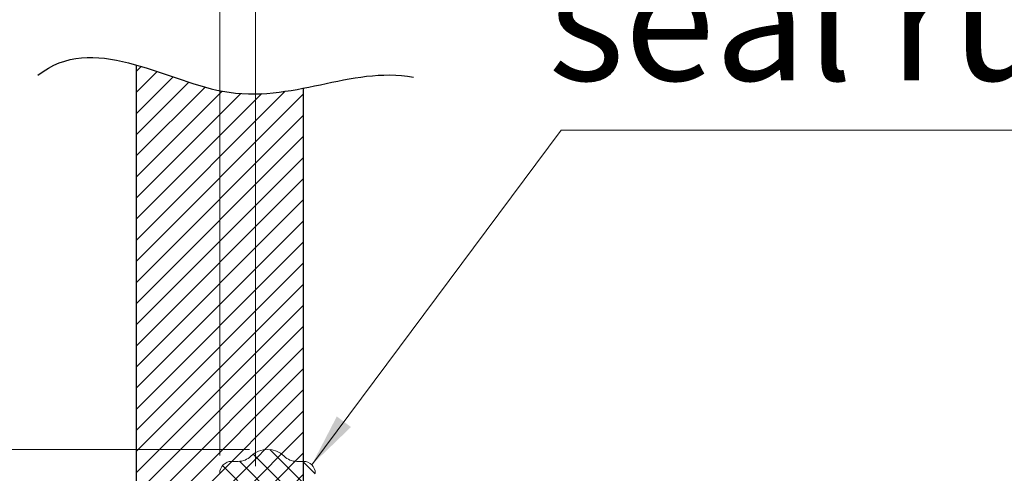
# Model space of a CAD drawing. Units: inches. Extents: x 6349 to 6705, y 20 to 149.
# Drawn here: x 6453 to 6462, y 40 to 44 of the extents above; entities that cross this region are included whole.
import ezdxf

# ---------------------------------------------------------------- set-up
doc = ezdxf.new("R2010")
doc.units = ezdxf.units.IN
doc.header["$MEASUREMENT"] = 0
doc.layers.add('标注', color=3, linetype='Continuous', lineweight=15)
doc.styles.add('ROMANS', font='ROMANS.SHX')
doc.styles.add('宋体', font='txt')
doc.dimstyles.new('1-1比例1比1', dxfattribs={"dimtxt": 0.6, "dimasz": 0.45, "dimexe": 0.15, "dimexo": 0.15, "dimgap": 0.1, "dimtad": 1, "dimzin": 1, "dimdsep": 46, "dimtxsty": 'ROMANS', "dimcen": 0.5, "dimclrd": 256, "dimclre": 256, "dimclrt": 256, "dimadec": 0, "dimazin": 0, "dimtfac": 1, "dimtmove": 0, "dimatfit": 3, "dimfxl": 0, "dimtolj": 1, "dimtzin": 0, "dimlwd": 13, "dimarcsym": 0})

# ---------------------------------------------------------------- blocks, each defined once
blk = doc.blocks.new('13')
at = {"layer": '标注'}
h = blk.add_hatch(dxfattribs=at)
h.set_pattern_fill('ANSI31', color=1, style=0)
h.set_pattern_definition([(315, (16.13313, 1356.26442), (-0.0883883476, -0.0883883476), [])])
h.paths.add_polyline_path([(5446.1117, 521.1312, -0.413749), (5446.0117, 521.0313), (5445.4117, 521.0313, -0.414214), (5445.3117, 521.1313), (5445.3117, 521.6513, -0.414214), (5445.4117, 521.7513), (5445.4667, 521.7513, 0.196262), (5445.5717, 521.7942, -0.408248), (5445.8516, 521.7942, 0.196262), (5445.9566, 521.7513), (5446.0117, 521.7513, -0.413749), (5446.1117, 521.6515)])
at = {"color": 1, "linetype": 'Continuous', "lineweight": 15}
for p, q in [((5445.4667, 521.7513), (5445.4117, 521.7513)), ((5446.0117, 521.7513), (5445.9566, 521.7513))]:
    blk.add_line(p, q, dxfattribs=at)
for centre, radius, start, end in [((5445.4667, 521.9013), 0.15, 270, 314.41531), ((5445.7117, 521.6513), 0.2, 45.58469, 134.41531), ((5445.9566, 521.9013), 0.15, 225.58469, 270), ((5445.4117, 521.6513), 0.1, 90, 180), ((5446.0117, 521.6513), 0.1, 0, 90)]:
    blk.add_arc(centre, radius, start, end, dxfattribs=at)

msp = doc.modelspace()

# ---------------------------------------------------------------- hatches: boundary and pattern name
at = {"layer": '标注'}
h = msp.add_hatch(dxfattribs=at)
h.set_pattern_fill('ANSI31', color=256, style=0)
h.set_pattern_definition([(45, (1034.98177, -798.65241), (-0.0883883476, 0.0883883476), [])])
edge = h.paths.add_edge_path()
edge.add_line((6454.2608, 40.0607), (6454.7608, 39.5607))
edge.add_line((6454.7608, 39.5607), (6455.2608, 39.5607))
edge.add_line((6455.2608, 39.5607), (6455.2608, 40.0707))
edge.add_line((6455.2608, 40.0707), (6455.6608, 40.0707))
edge.add_line((6455.6608, 40.0707), (6455.6608, 43.3849))
edge.add_spline(control_points=[(6455.6608, 43.3849), (6455.4464, 43.3433), (6455.013, 43.2891), (6454.506, 43.5105), (6454.2608, 43.5801)], knot_values=[0.778971, 0.778971, 0.778971, 0.778971, 1.469501, 2.130672, 2.130672, 2.130672, 2.130672], degree=3, periodic=0)
edge.add_line((6454.2608, 43.5801), (6454.2608, 40.0607))
edge = h.paths.add_edge_path()
edge.add_line((6455.6608, 36.0507), (6455.2608, 36.0507))
edge.add_line((6455.2608, 36.0507), (6455.2608, 36.5607))
edge.add_line((6455.2608, 36.5607), (6454.7608, 36.5607))
edge.add_line((6454.7608, 36.5607), (6454.2608, 36.0607))
edge.add_line((6454.2608, 36.0607), (6454.2608, 32.4347))
edge.add_spline(control_points=[(6454.2608, 32.4347), (6454.506, 32.5042), (6455.013, 32.7256), (6455.4464, 32.6715), (6455.6608, 32.6299)], knot_values=[0.778971, 0.778971, 0.778971, 0.778971, 1.440142, 2.130672, 2.130672, 2.130672, 2.130672], degree=3, periodic=0)
edge.add_line((6455.6608, 32.6299), (6455.6608, 36.0507))

# ---------------------------------------------------------------- linework, layer by layer
at = {"color": 7, "linetype": 'Continuous'}
for p, q in [((6454.2608, 43.5801), (6454.2608, 32.4347)), ((6455.6608, 43.3849), (6455.6608, 32.6299))]:
    msp.add_line(p, q, dxfattribs=at)
msp.add_open_spline([(6453.4387, 43.4937), (6453.8973, 43.8572), (6455.1695, 42.9767), (6456.0475, 43.5741), (6456.5836, 43.4769)], degree=3, knots=[0, 0, 0, 0, 1.440142, 3.130483, 3.130483, 3.130483, 3.130483])
at = {"layer": '标注'}
for p, q in [((6454.9608, 40.3107), (6454.9608, 47.6401)), ((6455.2608, 40.2207), (6455.2608, 47.6401)), ((6455.2108, 40.3607), (6446.2054, 40.3607))]:
    msp.add_line(p, q, dxfattribs=at)

# ---------------------------------------------------------------- block references
at = {"color": 0}
msp.add_blockref('13', (1009.6491, -481.4907), dxfattribs=at)

# ---------------------------------------------------------------- texts
at = {"layer": '标注', "insert": (6457.7117, 44.4495), "char_height": 1, "width": 11.076212, "attachment_point": 1, "style": '宋体'}
msp.add_mtext('seal rubber', dxfattribs=at)

# ---------------------------------------------------------------- leaders
at = {"layer": '标注'}
msp.add_leader([(6455.7315, 40.2314), (6457.8203, 43.0333), (6465.3988, 43.0333)], dimstyle='1-1比例1比1', override={"dimgap": 0.1, "dimtad": 0}, dxfattribs=at)

doc.saveas('drawing.dxf')
